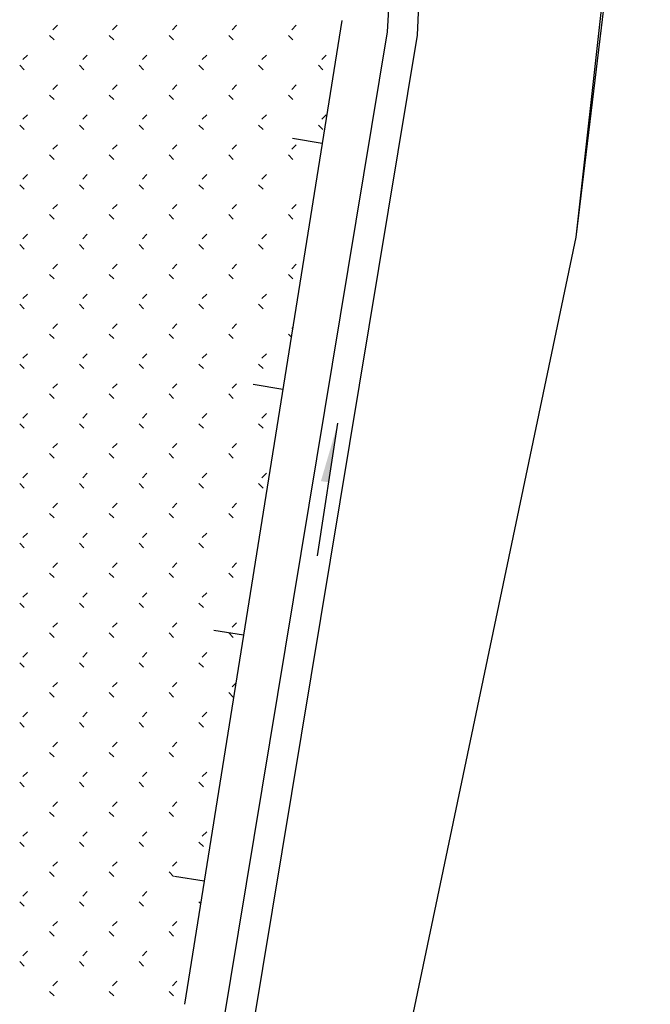
# Model space of a CAD drawing. Extents: x 659964 to 916704, y -118236 to 177706.
# Drawn here: x 892204 to 895366, y -42102 to -37166 of the extents above; entities that cross this region are included whole.
import ezdxf

# ---------------------------------------------------------------- set-up
doc = ezdxf.new("R2010")
doc.units = 0
doc.header["$LTSCALE"] = 1000
for name, pattern in [('ACAD_ISO02W100', [15, 12, -3]), ('ACAD_ISO10W100', [18, 12, -3, 0, -3]), ('DASH', [0.35, 0.25, -0.1])]:
    doc.linetypes.add(name, pattern=pattern)
doc.layers.add('DIM_SYMB', color=3, linetype='Continuous')
doc.layers.add('用地红线', color=1, linetype='DASH')

# ---------------------------------------------------------------- blocks, each defined once
blk = doc.blocks.new('feafewfawe')
at = {"layer": 'DIM_SYMB', "linetype": 'Continuous'}
blk.add_hatch(color=251, dxfattribs=at).paths.add_polyline_path([(36617663.7629, 3125622.619), (36617663.6718, 3125622.0259), (36617663.5927, 3125622.0381)])
at = {"color": 251, "linetype": 'Continuous'}
for p, q in [((36617664.5601, 3125626.5086), (36617665.5111, 3125644.9104)), ((36617664.2613, 3125626.541), (36617665.1957, 3125644.6199)), ((36617660.9496, 3125626.609), (36617660.9047, 3125626.564)), ((36617661.5487, 3125626.609), (36617661.5037, 3125626.564)), ((36617662.1477, 3125626.609), (36617662.1028, 3125626.564)), ((36617662.7467, 3125626.609), (36617662.7018, 3125626.564)), ((36617663.3458, 3125626.609), (36617663.3008, 3125626.564)), ((36617660.5721, 3125604.2665), (36617664.2613, 3125626.541)), ((36617660.863, 3125604.1868), (36617664.5601, 3125626.5086)), ((36617660.8715, 3125626.5066), (36617660.9164, 3125626.4617)), ((36617661.4705, 3125626.5066), (36617661.5154, 3125626.4617)), ((36617662.0696, 3125626.5066), (36617662.1145, 3125626.4617)), ((36617662.6686, 3125626.5066), (36617662.7135, 3125626.4617)), ((36617663.2676, 3125626.5066), (36617663.3126, 3125626.4617)), ((36617660.6501, 3125626.3094), (36617660.6052, 3125626.2645)), ((36617661.2491, 3125626.3094), (36617661.2042, 3125626.2645)), ((36617661.8482, 3125626.3094), (36617661.8032, 3125626.2645)), ((36617662.4472, 3125626.3094), (36617662.4023, 3125626.2645)), ((36617663.0463, 3125626.3094), (36617663.0013, 3125626.2645)), ((36617663.6453, 3125626.3094), (36617663.6004, 3125626.2645)), ((36617660.572, 3125626.2071), (36617660.6169, 3125626.1622)), ((36617661.171, 3125626.2071), (36617661.2159, 3125626.1622)), ((36617661.77, 3125626.2071), (36617661.815, 3125626.1622)), ((36617662.3691, 3125626.2071), (36617662.414, 3125626.1622)), ((36617662.9681, 3125626.2071), (36617663.013, 3125626.1622)), ((36617663.5672, 3125626.2071), (36617663.6121, 3125626.1622)), ((36617660.9496, 3125626.0099), (36617660.9047, 3125625.965)), ((36617661.5487, 3125626.0099), (36617661.5037, 3125625.965)), ((36617662.1477, 3125626.0099), (36617662.1028, 3125625.965)), ((36617662.7467, 3125626.0099), (36617662.7018, 3125625.965)), ((36617663.3458, 3125626.0099), (36617663.3008, 3125625.965)), ((36617660.8715, 3125625.9076), (36617660.9164, 3125625.8627)), ((36617661.4705, 3125625.9076), (36617661.5154, 3125625.8627)), ((36617662.0696, 3125625.9076), (36617662.1145, 3125625.8627)), ((36617662.6686, 3125625.9076), (36617662.7135, 3125625.8627)), ((36617663.2676, 3125625.9076), (36617663.3126, 3125625.8627)), ((36617660.6501, 3125625.7104), (36617660.6052, 3125625.6655)), ((36617661.2491, 3125625.7104), (36617661.2042, 3125625.6655)), ((36617661.8482, 3125625.7104), (36617661.8032, 3125625.6655)), ((36617662.4472, 3125625.7104), (36617662.4023, 3125625.6655)), ((36617663.0463, 3125625.7104), (36617663.0013, 3125625.6655)), ((36617663.6453, 3125625.7104), (36617663.6004, 3125625.6655)), ((36617660.572, 3125625.6081), (36617660.6169, 3125625.5632)), ((36617661.171, 3125625.6081), (36617661.2159, 3125625.5632)), ((36617661.77, 3125625.6081), (36617661.815, 3125625.5632)), ((36617662.3691, 3125625.6081), (36617662.414, 3125625.5632)), ((36617662.9681, 3125625.6081), (36617663.013, 3125625.5632)), ((36617663.5672, 3125625.6081), (36617663.6121, 3125625.5632)), ((36617660.9496, 3125625.4109), (36617660.9047, 3125625.3659)), ((36617661.5487, 3125625.4109), (36617661.5037, 3125625.3659)), ((36617662.1477, 3125625.4109), (36617662.1028, 3125625.3659)), ((36617662.7467, 3125625.4109), (36617662.7018, 3125625.3659)), ((36617663.3458, 3125625.4109), (36617663.3008, 3125625.3659)), ((36617660.8715, 3125625.3086), (36617660.9164, 3125625.2636)), ((36617661.4705, 3125625.3086), (36617661.5154, 3125625.2636)), ((36617662.0696, 3125625.3086), (36617662.1145, 3125625.2636)), ((36617662.6686, 3125625.3086), (36617662.7135, 3125625.2636)), ((36617663.2676, 3125625.3086), (36617663.3126, 3125625.2636)), ((36617660.6501, 3125625.1114), (36617660.6052, 3125625.0664)), ((36617661.2491, 3125625.1114), (36617661.2042, 3125625.0664)), ((36617661.8482, 3125625.1114), (36617661.8032, 3125625.0664)), ((36617662.4472, 3125625.1114), (36617662.4023, 3125625.0664)), ((36617663.0463, 3125625.1114), (36617663.0013, 3125625.0664)), ((36617660.572, 3125625.009), (36617660.6169, 3125624.9641)), ((36617661.171, 3125625.009), (36617661.2159, 3125624.9641)), ((36617661.77, 3125625.009), (36617661.815, 3125624.9641)), ((36617662.3691, 3125625.009), (36617662.414, 3125624.9641)), ((36617662.9681, 3125625.009), (36617663.013, 3125624.9641)), ((36617660.9496, 3125624.8118), (36617660.9047, 3125624.7669)), ((36617661.5487, 3125624.8118), (36617661.5037, 3125624.7669)), ((36617662.1477, 3125624.8118), (36617662.1028, 3125624.7669)), ((36617662.7467, 3125624.8118), (36617662.7018, 3125624.7669)), ((36617663.3458, 3125624.8118), (36617663.3008, 3125624.7669)), ((36617660.8715, 3125624.7095), (36617660.9164, 3125624.6646)), ((36617661.4705, 3125624.7095), (36617661.5154, 3125624.6646)), ((36617662.0696, 3125624.7095), (36617662.1145, 3125624.6646)), ((36617662.6686, 3125624.7095), (36617662.7135, 3125624.6646)), ((36617663.2676, 3125624.7095), (36617663.3126, 3125624.6646)), ((36617660.6501, 3125624.5123), (36617660.6052, 3125624.4674)), ((36617661.2491, 3125624.5123), (36617661.2042, 3125624.4674)), ((36617661.8482, 3125624.5123), (36617661.8032, 3125624.4674)), ((36617662.4472, 3125624.5123), (36617662.4023, 3125624.4674)), ((36617663.0463, 3125624.5123), (36617663.0013, 3125624.4674)), ((36617660.572, 3125624.41), (36617660.6169, 3125624.3651)), ((36617661.171, 3125624.41), (36617661.2159, 3125624.3651)), ((36617661.77, 3125624.41), (36617661.815, 3125624.3651)), ((36617662.3691, 3125624.41), (36617662.414, 3125624.3651)), ((36617662.9681, 3125624.41), (36617663.013, 3125624.3651)), ((36617660.9496, 3125624.2128), (36617660.9047, 3125624.1679)), ((36617661.5487, 3125624.2128), (36617661.5037, 3125624.1679)), ((36617662.1477, 3125624.2128), (36617662.1028, 3125624.1679)), ((36617662.7467, 3125624.2128), (36617662.7018, 3125624.1679)), ((36617663.3458, 3125624.2128), (36617663.3008, 3125624.1679)), ((36617660.8715, 3125624.1105), (36617660.9164, 3125624.0656)), ((36617661.4705, 3125624.1105), (36617661.5154, 3125624.0656)), ((36617662.0696, 3125624.1105), (36617662.1145, 3125624.0656)), ((36617662.6686, 3125624.1105), (36617662.7135, 3125624.0656)), ((36617663.2676, 3125624.1105), (36617663.3126, 3125624.0656)), ((36617660.6501, 3125623.9133), (36617660.6052, 3125623.8683)), ((36617661.2491, 3125623.9133), (36617661.2042, 3125623.8683)), ((36617661.8482, 3125623.9133), (36617661.8032, 3125623.8683)), ((36617662.4472, 3125623.9133), (36617662.4023, 3125623.8683)), ((36617663.0463, 3125623.9133), (36617663.0013, 3125623.8683)), ((36617660.572, 3125623.811), (36617660.6169, 3125623.766)), ((36617661.171, 3125623.811), (36617661.2159, 3125623.766)), ((36617661.77, 3125623.811), (36617661.815, 3125623.766)), ((36617662.3691, 3125623.811), (36617662.414, 3125623.766)), ((36617662.9681, 3125623.811), (36617663.013, 3125623.766)), ((36617660.9496, 3125623.6138), (36617660.9047, 3125623.5688)), ((36617661.5487, 3125623.6138), (36617661.5037, 3125623.5688)), ((36617662.1477, 3125623.6138), (36617662.1028, 3125623.5688)), ((36617662.7467, 3125623.6138), (36617662.7018, 3125623.5688)), ((36617663.3131, 3125623.581), (36617663.3008, 3125623.5688)), ((36617660.8715, 3125623.5114), (36617660.9164, 3125623.4665)), ((36617661.4705, 3125623.5114), (36617661.5154, 3125623.4665)), ((36617662.0696, 3125623.5114), (36617662.1145, 3125623.4665)), ((36617662.6686, 3125623.5114), (36617662.7135, 3125623.4665)), ((36617663.2676, 3125623.5114), (36617663.2972, 3125623.4819)), ((36617660.6501, 3125623.3142), (36617660.6052, 3125623.2693)), ((36617661.2491, 3125623.3142), (36617661.2042, 3125623.2693)), ((36617661.8482, 3125623.3142), (36617661.8032, 3125623.2693)), ((36617662.4472, 3125623.3142), (36617662.4023, 3125623.2693)), ((36617663.0463, 3125623.3142), (36617663.0013, 3125623.2693)), ((36617660.572, 3125623.2119), (36617660.6169, 3125623.167)), ((36617661.171, 3125623.2119), (36617661.2159, 3125623.167)), ((36617661.77, 3125623.2119), (36617661.815, 3125623.167)), ((36617662.3691, 3125623.2119), (36617662.414, 3125623.167)), ((36617662.9681, 3125623.2119), (36617663.013, 3125623.167)), ((36617660.9496, 3125623.0147), (36617660.9047, 3125622.9698)), ((36617661.5487, 3125623.0147), (36617661.5037, 3125622.9698)), ((36617662.1477, 3125623.0147), (36617662.1028, 3125622.9698)), ((36617662.7467, 3125623.0147), (36617662.7018, 3125622.9698)), ((36617660.8715, 3125622.9124), (36617660.9164, 3125622.8675)), ((36617661.4705, 3125622.9124), (36617661.5154, 3125622.8675)), ((36617662.0696, 3125622.9124), (36617662.1145, 3125622.8675)), ((36617662.6686, 3125622.9124), (36617662.7135, 3125622.8675)), ((36617660.6501, 3125622.7152), (36617660.6052, 3125622.6703)), ((36617661.2491, 3125622.7152), (36617661.2042, 3125622.6703)), ((36617661.8482, 3125622.7152), (36617661.8032, 3125622.6703)), ((36617662.4472, 3125622.7152), (36617662.4023, 3125622.6703)), ((36617663.0463, 3125622.7152), (36617663.0013, 3125622.6703)), ((36617660.572, 3125622.6129), (36617660.6169, 3125622.568)), ((36617661.171, 3125622.6129), (36617661.2159, 3125622.568)), ((36617661.77, 3125622.6129), (36617661.815, 3125622.568)), ((36617662.3691, 3125622.6129), (36617662.414, 3125622.568)), ((36617662.9681, 3125622.6129), (36617663.013, 3125622.568)), ((36617660.9496, 3125622.4157), (36617660.9047, 3125622.3707)), ((36617661.5487, 3125622.4157), (36617661.5037, 3125622.3707)), ((36617662.1477, 3125622.4157), (36617662.1028, 3125622.3707)), ((36617662.7467, 3125622.4157), (36617662.7018, 3125622.3707)), ((36617660.8715, 3125622.3134), (36617660.9164, 3125622.2684)), ((36617661.4705, 3125622.3134), (36617661.5154, 3125622.2684)), ((36617662.0696, 3125622.3134), (36617662.1145, 3125622.2684)), ((36617662.6686, 3125622.3134), (36617662.7135, 3125622.2684)), ((36617660.6501, 3125622.1162), (36617660.6052, 3125622.0712)), ((36617661.2491, 3125622.1162), (36617661.2042, 3125622.0712)), ((36617661.8482, 3125622.1162), (36617661.8032, 3125622.0712)), ((36617662.4472, 3125622.1162), (36617662.4023, 3125622.0712)), ((36617663.0463, 3125622.1162), (36617663.0013, 3125622.0712)), ((36617660.572, 3125622.0138), (36617660.6169, 3125621.9689)), ((36617661.171, 3125622.0138), (36617661.2159, 3125621.9689)), ((36617661.77, 3125622.0138), (36617661.815, 3125621.9689)), ((36617662.3691, 3125622.0138), (36617662.414, 3125621.9689)), ((36617662.9681, 3125622.0138), (36617663.013, 3125621.9689)), ((36617660.9496, 3125621.8166), (36617660.9047, 3125621.7717)), ((36617661.5487, 3125621.8166), (36617661.5037, 3125621.7717)), ((36617662.1477, 3125621.8166), (36617662.1028, 3125621.7717)), ((36617662.7467, 3125621.8166), (36617662.7018, 3125621.7717)), ((36617660.8715, 3125621.7143), (36617660.9164, 3125621.6694)), ((36617661.4705, 3125621.7143), (36617661.5154, 3125621.6694)), ((36617662.0696, 3125621.7143), (36617662.1145, 3125621.6694)), ((36617662.6686, 3125621.7143), (36617662.7135, 3125621.6694)), ((36617660.6501, 3125621.5171), (36617660.6052, 3125621.4722)), ((36617661.2491, 3125621.5171), (36617661.2042, 3125621.4722)), ((36617661.8482, 3125621.5171), (36617661.8032, 3125621.4722)), ((36617662.4472, 3125621.5171), (36617662.4023, 3125621.4722)), ((36617660.572, 3125621.4148), (36617660.6169, 3125621.3699)), ((36617661.171, 3125621.4148), (36617661.2159, 3125621.3699)), ((36617661.77, 3125621.4148), (36617661.815, 3125621.3699)), ((36617662.3691, 3125621.4148), (36617662.414, 3125621.3699)), ((36617660.9496, 3125621.2176), (36617660.9047, 3125621.1727)), ((36617661.5487, 3125621.2176), (36617661.5037, 3125621.1727)), ((36617662.1477, 3125621.2176), (36617662.1028, 3125621.1727)), ((36617662.7467, 3125621.2176), (36617662.7018, 3125621.1727)), ((36617660.8715, 3125621.1153), (36617660.9164, 3125621.0704)), ((36617661.4705, 3125621.1153), (36617661.5154, 3125621.0704)), ((36617662.0696, 3125621.1153), (36617662.1145, 3125621.0704)), ((36617662.6686, 3125621.1153), (36617662.7135, 3125621.0704)), ((36617660.6501, 3125620.9181), (36617660.6052, 3125620.8731)), ((36617661.2491, 3125620.9181), (36617661.2042, 3125620.8731)), ((36617661.8482, 3125620.9181), (36617661.8032, 3125620.8731)), ((36617662.4472, 3125620.9181), (36617662.4023, 3125620.8731)), ((36617660.572, 3125620.8158), (36617660.6169, 3125620.7708)), ((36617661.171, 3125620.8158), (36617661.2159, 3125620.7708)), ((36617661.77, 3125620.8158), (36617661.815, 3125620.7708)), ((36617662.3691, 3125620.8158), (36617662.414, 3125620.7708)), ((36617660.9496, 3125620.6186), (36617660.9047, 3125620.5736)), ((36617661.5487, 3125620.6186), (36617661.5037, 3125620.5736)), ((36617662.1477, 3125620.6186), (36617662.1028, 3125620.5736)), ((36617662.7467, 3125620.6186), (36617662.7018, 3125620.5736)), ((36617660.8715, 3125620.5162), (36617660.9164, 3125620.4713)), ((36617661.4705, 3125620.5162), (36617661.5154, 3125620.4713)), ((36617662.0696, 3125620.5162), (36617662.1145, 3125620.4713)), ((36617662.6686, 3125620.5162), (36617662.7135, 3125620.4713)), ((36617660.6501, 3125620.319), (36617660.6052, 3125620.2741)), ((36617661.2491, 3125620.319), (36617661.2042, 3125620.2741)), ((36617661.8482, 3125620.319), (36617661.8032, 3125620.2741)), ((36617662.4472, 3125620.319), (36617662.4023, 3125620.2741)), ((36617660.572, 3125620.2167), (36617660.6169, 3125620.1718)), ((36617661.171, 3125620.2167), (36617661.2159, 3125620.1718)), ((36617661.77, 3125620.2167), (36617661.815, 3125620.1718)), ((36617662.3691, 3125620.2167), (36617662.414, 3125620.1718)), ((36617660.9496, 3125620.0195), (36617660.9047, 3125619.9746)), ((36617661.5487, 3125620.0195), (36617661.5037, 3125619.9746)), ((36617662.1477, 3125620.0195), (36617662.1028, 3125619.9746)), ((36617662.7431, 3125620.0159), (36617662.7018, 3125619.9746)), ((36617660.8715, 3125619.9172), (36617660.9164, 3125619.8723)), ((36617661.4705, 3125619.9172), (36617661.5154, 3125619.8723)), ((36617662.0696, 3125619.9172), (36617662.1145, 3125619.8723)), ((36617662.6686, 3125619.9172), (36617662.7135, 3125619.8723)), ((36617660.6501, 3125619.72), (36617660.6052, 3125619.6751)), ((36617661.2491, 3125619.72), (36617661.2042, 3125619.6751)), ((36617661.8482, 3125619.72), (36617661.8032, 3125619.6751)), ((36617662.4472, 3125619.72), (36617662.4023, 3125619.6751)), ((36617660.572, 3125619.6177), (36617660.6169, 3125619.5728)), ((36617661.171, 3125619.6177), (36617661.2159, 3125619.5728)), ((36617661.77, 3125619.6177), (36617661.815, 3125619.5728)), ((36617662.3691, 3125619.6177), (36617662.414, 3125619.5728)), ((36617660.9496, 3125619.4205), (36617660.9047, 3125619.3755)), ((36617661.5487, 3125619.4205), (36617661.5037, 3125619.3755)), ((36617662.1477, 3125619.4205), (36617662.1028, 3125619.3755)), ((36617660.8715, 3125619.3182), (36617660.9164, 3125619.2732)), ((36617661.4705, 3125619.3182), (36617661.5154, 3125619.2732)), ((36617662.0696, 3125619.3182), (36617662.1145, 3125619.2732)), ((36617660.6501, 3125619.121), (36617660.6052, 3125619.076)), ((36617661.2491, 3125619.121), (36617661.2042, 3125619.076)), ((36617661.8482, 3125619.121), (36617661.8032, 3125619.076)), ((36617662.4472, 3125619.121), (36617662.4023, 3125619.076)), ((36617660.572, 3125619.0186), (36617660.6169, 3125618.9737)), ((36617661.171, 3125619.0186), (36617661.2159, 3125618.9737)), ((36617661.77, 3125619.0186), (36617661.815, 3125618.9737)), ((36617662.3691, 3125619.0186), (36617662.414, 3125618.9737)), ((36617660.9496, 3125618.8214), (36617660.9047, 3125618.7765)), ((36617661.5487, 3125618.8214), (36617661.5037, 3125618.7765)), ((36617662.1477, 3125618.8214), (36617662.1028, 3125618.7765)), ((36617660.8715, 3125618.7191), (36617660.9164, 3125618.6742)), ((36617661.4705, 3125618.7191), (36617661.5154, 3125618.6742)), ((36617662.0696, 3125618.7191), (36617662.1145, 3125618.6742)), ((36617660.6501, 3125618.5219), (36617660.6052, 3125618.477)), ((36617661.2491, 3125618.5219), (36617661.2042, 3125618.477)), ((36617661.8482, 3125618.5219), (36617661.8032, 3125618.477)), ((36617662.4472, 3125618.5219), (36617662.4023, 3125618.477)), ((36617660.572, 3125618.4196), (36617660.6169, 3125618.3747)), ((36617661.171, 3125618.4196), (36617661.2159, 3125618.3747)), ((36617661.77, 3125618.4196), (36617661.815, 3125618.3747)), ((36617662.3691, 3125618.4196), (36617662.414, 3125618.3747)), ((36617660.9496, 3125618.2224), (36617660.9047, 3125618.1775)), ((36617661.5487, 3125618.2224), (36617661.5037, 3125618.1775)), ((36617662.1477, 3125618.2224), (36617662.1028, 3125618.1775)), ((36617660.8715, 3125618.1201), (36617660.9164, 3125618.0752)), ((36617661.4705, 3125618.1201), (36617661.5154, 3125618.0752)), ((36617662.0696, 3125618.1201), (36617662.1145, 3125618.0752)), ((36617660.6501, 3125617.9229), (36617660.6052, 3125617.8779)), ((36617661.2491, 3125617.9229), (36617661.2042, 3125617.8779)), ((36617661.8482, 3125617.9229), (36617661.8032, 3125617.8779)), ((36617660.572, 3125617.8206), (36617660.6169, 3125617.7756)), ((36617661.171, 3125617.8206), (36617661.2159, 3125617.7756)), ((36617661.77, 3125617.8206), (36617661.815, 3125617.7756)), ((36617662.3691, 3125617.8206), (36617662.3889, 3125617.8007)), ((36617660.9496, 3125617.6234), (36617660.9047, 3125617.5784)), ((36617661.5487, 3125617.6234), (36617661.5037, 3125617.5784)), ((36617662.1477, 3125617.6234), (36617662.1028, 3125617.5784)), ((36617660.8715, 3125617.521), (36617660.9164, 3125617.4761)), ((36617661.4705, 3125617.521), (36617661.5154, 3125617.4761)), ((36617662.0696, 3125617.521), (36617662.1145, 3125617.4761)), ((36617660.6501, 3125617.3238), (36617660.6052, 3125617.2789)), ((36617661.2491, 3125617.3238), (36617661.2042, 3125617.2789)), ((36617661.8482, 3125617.3238), (36617661.8032, 3125617.2789)), ((36617660.572, 3125617.2215), (36617660.6169, 3125617.1766)), ((36617661.171, 3125617.2215), (36617661.2159, 3125617.1766)), ((36617661.77, 3125617.2215), (36617661.815, 3125617.1766)), ((36617660.9496, 3125617.0243), (36617660.9047, 3125616.9794)), ((36617661.5487, 3125617.0243), (36617661.5037, 3125616.9794)), ((36617662.1477, 3125617.0243), (36617662.1028, 3125616.9794)), ((36617660.8715, 3125616.922), (36617660.9164, 3125616.8771)), ((36617661.4705, 3125616.922), (36617661.5154, 3125616.8771)), ((36617662.0696, 3125616.922), (36617662.1145, 3125616.8771))]:
    blk.add_line(p, q, dxfattribs=at)
at = {"color": 251}
for p, q in [((36617663.8021, 3125626.6575), (36617663.4078, 3125624.1913)), ((36617663.605, 3125625.4244), (36617663.3087, 3125625.4718)), ((36617663.4078, 3125624.1913), (36617663.0135, 3125621.7251)), ((36617663.2107, 3125622.9582), (36617662.9144, 3125623.0056)), ((36617663.0135, 3125621.7251), (36617662.6193, 3125619.2588)), ((36617662.8164, 3125620.492), (36617662.5202, 3125620.5393)), ((36617662.6193, 3125619.2588), (36617662.225, 3125616.7926)), ((36617662.4221, 3125618.0257), (36617662.1259, 3125618.0731))]:
    blk.add_line(p, q, dxfattribs=at)
at = {"layer": 'DIM_SYMB', "color": 251, "linetype": 'Continuous'}
for q in [(36617663.7629, 3125622.619), (36617663.5583, 3125621.2875)]:
    blk.add_line((36617663.5583, 3125621.2875), q, dxfattribs=at)
at = {"layer": '用地红线', "color": 251, "linetype": 'ACAD_ISO10W100', "ltscale": 0.2}
for p, q in [((36617666.1531, 3125624.4854), (36617666.8462, 3125630.7019)), ((36617661.7968, 3125603.7283), (36617666.1531, 3125624.4854))]:
    blk.add_line(p, q, dxfattribs=at)
at = {"layer": '用地红线', "color": 251, "linetype": 'ACAD_ISO02W100', "ltscale": 0.2}
for p, q in [((36617666.1531, 3125624.4854, 562.619), (36617666.8961, 3125630.6559, 562.619)), ((36617661.7968, 3125603.7283, 562.619), (36617666.1531, 3125624.4854, 562.619))]:
    blk.add_line(p, q, dxfattribs=at)

msp = doc.modelspace()

# ---------------------------------------------------------------- block references
at = {"linetype": 'Continuous', "xscale": 500, "yscale": 500, "zscale": 500}
msp.add_blockref('feafewfawe', (-18307938081.8, -1562850498.4, -455895.9), dxfattribs=at)

doc.saveas('drawing.dxf')
